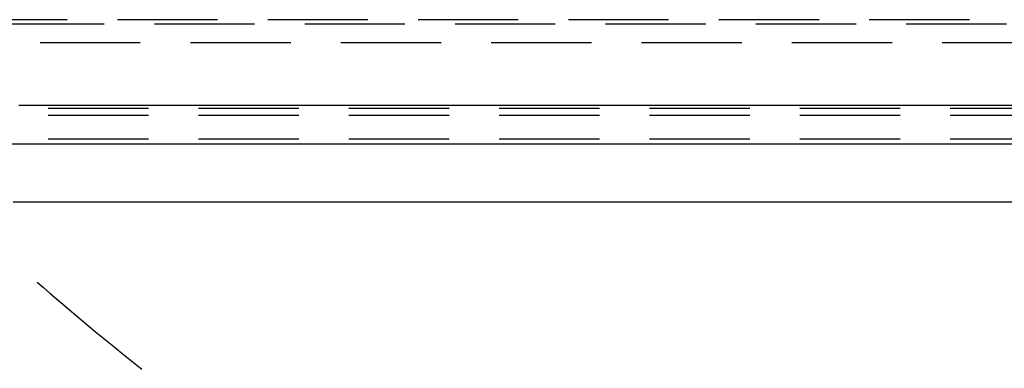
# Model space of a CAD drawing. Extents: x 188 to 1488, y 55 to 599.
# Drawn here: x 1330 to 1342, y 422 to 427 of the extents above; entities that cross this region are included whole.
import ezdxf

# ---------------------------------------------------------------- set-up
doc = ezdxf.new("R2010")
doc.units = 0
doc.header["$LTSCALE"] = 5
doc.linetypes.add('VERDECKT', pattern=[0.375, 0.25, -0.125])
doc.layers.get('0').update_dxf_attribs({"linetype": 'CONTINUOUS'})
doc.layers.add('STEMPEL', color=3, linetype='CONTINUOUS')

# ---------------------------------------------------------------- blocks, each defined once
blk = doc.blocks.new('A$CBCEE5CEE')
at = {"color": 1, "linetype": 'VERDECKT', "extrusion": (-2e-16, 1, -2e-16)}
for p, q in [((-385.09368, -53.5), (-274.09368, -53.5)), ((-294.30545, -53.44751), (-364.88192, -53.44751)), ((-297.14368, -53.73456), (-362.04368, -53.73456)), ((-362.04368, -54.55013), (-297.14368, -54.55013)), ((-362.04368, -54.63899), (-297.14368, -54.63899)), ((-362.04368, -54.93438), (-297.14368, -54.93438))]:
    blk.add_line(p, q, dxfattribs=at)
at = {"extrusion": (-2e-16, 1, -2e-16)}
blk.add_line((-274.09368, -55), (-385.09368, -55), dxfattribs=at)
at = {"color": 1}
for points in [[(-340.616, -54.5199, 0), (-340.748, -54.5199, 0), (-340.88, -54.5199, 0), (-341.013, -54.5199, 0), (-341.145, -54.5199, 0), (-341.277, -54.5199, 0), (-341.409, -54.5199, 0), (-341.541, -54.5199, 0), (-341.673, -54.5199, 0), (-341.805, -54.5199, 0), (-341.937, -54.5199, 0), (-342.069, -54.5199, 0), (-342.201, -54.5199, 0), (-342.333, -54.5199, 0), (-342.466, -54.5199, 0), (-342.598, -54.5199, 0), (-342.73, -54.5199, 0), (-342.862, -54.5199, 0), (-342.994, -54.5199, 0), (-343.126, -54.5199, 0), (-343.258, -54.5199, 0), (-343.39, -54.5199, 0), (-343.522, -54.5199, 0), (-343.654, -54.5199, 0), (-343.786, -54.5199, 0), (-343.919, -54.5199, 0), (-344.051, -54.5199, 0), (-344.183, -54.5199, 0), (-344.315, -54.5199, 0), (-344.447, -54.5199, 0), (-344.579, -54.5199, 0), (-344.711, -54.5199, 0), (-344.843, -54.5199, 0), (-344.975, -54.5199, 0), (-345.107, -54.5199, 0), (-345.239, -54.5199, 0), (-345.372, -54.5199, 0), (-345.504, -54.5199, 0), (-345.636, -54.5199, 0), (-345.768, -54.5199, 0), (-345.9, -54.5199, 0), (-346.032, -54.5199, 0), (-346.164, -54.5199, 0), (-346.296, -54.5199, 0), (-346.428, -54.5199, 0), (-346.56, -54.5199, 0), (-346.692, -54.5199, 0), (-346.825, -54.5199, 0), (-346.957, -54.5199, 0), (-347.089, -54.5199, 0), (-347.221, -54.5199, 0), (-347.353, -54.5199, 0), (-347.485, -54.5199, 0), (-347.617, -54.5199, 0), (-347.749, -54.5199, 0), (-347.881, -54.5199, 0), (-348.013, -54.5199, 0), (-348.145, -54.5199, 0), (-348.277, -54.5199, 0), (-348.41, -54.5199, 0), (-348.542, -54.5199, 0), (-348.674, -54.5199, 0), (-348.806, -54.5199, 0), (-348.938, -54.5199, 0), (-349.07, -54.5199, 0), (-349.202, -54.5199, 0), (-349.334, -54.5199, 0), (-349.466, -54.5199, 0), (-349.598, -54.5199, 0), (-349.73, -54.5199, 0), (-349.863, -54.5199, 0), (-349.995, -54.5199, 0), (-350.127, -54.5199, 0), (-350.259, -54.5199, 0), (-350.391, -54.5199, 0), (-350.523, -54.5199, 0), (-350.655, -54.5199, 0), (-350.787, -54.5199, 0), (-350.919, -54.5199, 0), (-351.051, -54.5199, 0), (-351.183, -54.5199, 0), (-351.316, -54.5199, 0), (-351.448, -54.5199, 0), (-351.58, -54.5199, 0), (-351.712, -54.5199, 0), (-351.844, -54.5199, 0), (-351.976, -54.5199, 0), (-352.108, -54.5199, 0), (-352.24, -54.5199, 0), (-352.372, -54.5199, 0), (-352.504, -54.5199, 0), (-352.636, -54.5199, 0), (-352.769, -54.5199, 0), (-352.901, -54.5199, 0), (-353.033, -54.5199, 0)], [(-352.806, -56.721, 0), (-352.726, -56.7907, 0), (-352.646, -56.8602, 0), (-352.565, -56.9295, 0), (-352.484, -56.9985, 0), (-352.403, -57.0673, 0), (-352.322, -57.1359, 0), (-352.241, -57.2042, 0), (-352.159, -57.2722, 0), (-352.077, -57.34, 0), (-351.995, -57.4076, 0), (-351.913, -57.4749, 0), (-351.83, -57.5419, 0), (-351.748, -57.6087, 0), (-351.665, -57.6753, 0), (-351.582, -57.7416, 0), (-351.499, -57.8077, 0)]]:
    blk.add_polyline3d(points, dxfattribs=at)
blk.add_polyline3d([(-353.105, -55.7197, 0), (-352.949, -55.7197, 0), (-352.792, -55.7197, 0), (-352.636, -55.7197, 0), (-352.48, -55.7197, 0), (-352.324, -55.7197, 0), (-352.167, -55.7197, 0), (-352.011, -55.7197, 0), (-351.855, -55.7197, 0), (-351.698, -55.7197, 0), (-351.542, -55.7197, 0), (-351.386, -55.7197, 0), (-351.229, -55.7197, 0), (-351.073, -55.7197, 0), (-350.917, -55.7197, 0), (-350.761, -55.7197, 0), (-350.604, -55.7197, 0), (-350.448, -55.7197, 0), (-350.292, -55.7197, 0), (-350.135, -55.7197, 0), (-349.979, -55.7197, 0), (-349.823, -55.7197, 0), (-349.666, -55.7197, 0), (-349.51, -55.7197, 0), (-349.354, -55.7197, 0), (-349.198, -55.7197, 0), (-349.041, -55.7197, 0), (-348.885, -55.7197, 0), (-348.729, -55.7197, 0), (-348.572, -55.7197, 0), (-348.416, -55.7197, 0), (-348.26, -55.7197, 0), (-348.104, -55.7197, 0), (-347.947, -55.7197, 0), (-347.791, -55.7197, 0), (-347.635, -55.7197, 0), (-347.478, -55.7197, 0), (-347.322, -55.7197, 0), (-347.166, -55.7197, 0), (-347.009, -55.7197, 0), (-346.853, -55.7197, 0), (-346.697, -55.7197, 0), (-346.541, -55.7197, 0), (-346.384, -55.7197, 0), (-346.228, -55.7197, 0), (-346.072, -55.7197, 0), (-345.915, -55.7197, 0), (-345.759, -55.7197, 0), (-345.603, -55.7197, 0), (-345.446, -55.7197, 0), (-345.29, -55.7197, 0), (-345.134, -55.7197, 0), (-344.978, -55.7197, 0), (-344.821, -55.7197, 0), (-344.665, -55.7197, 0), (-344.509, -55.7197, 0), (-344.352, -55.7197, 0), (-344.196, -55.7197, 0), (-344.04, -55.7197, 0), (-343.883, -55.7197, 0), (-343.727, -55.7197, 0), (-343.571, -55.7197, 0), (-343.415, -55.7197, 0), (-343.258, -55.7197, 0), (-343.102, -55.7197, 0), (-342.946, -55.7197, 0), (-342.789, -55.7197, 0), (-342.633, -55.7197, 0), (-342.477, -55.7197, 0), (-342.321, -55.7197, 0), (-342.164, -55.7197, 0), (-342.008, -55.7197, 0), (-341.852, -55.7197, 0), (-341.695, -55.7197, 0), (-341.539, -55.7197, 0), (-341.383, -55.7197, 0), (-341.226, -55.7197, 0), (-341.07, -55.7197, 0), (-340.914, -55.7197, 0), (-340.758, -55.7197, 0), (-340.601, -55.7197, 0)])

msp = doc.modelspace()

# ---------------------------------------------------------------- block references
at = {"layer": 'STEMPEL'}
msp.add_blockref('A$CBCEE5CEE', (1682.792, 480.183, -166.298), dxfattribs=at)

doc.saveas('drawing.dxf')
